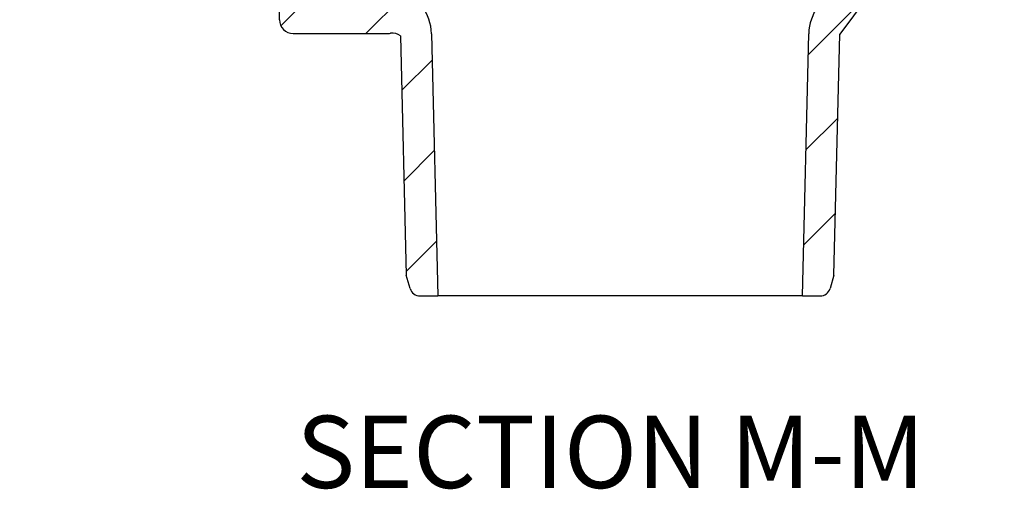
# Model space of a CAD drawing. Units: millimetres. Extents: x 5 to 291, y 5 to 205.
# Drawn here: x 30 to 77, y 56 to 79 of the extents above; entities that cross this region are included whole.
import ezdxf

# ---------------------------------------------------------------- set-up
doc = ezdxf.new("R2010")
doc.units = ezdxf.units.MM
doc.layers.add('DIMS', color=134, linetype='Continuous')
doc.layers.add('DRAWINGS', color=7, linetype='Continuous')
doc.styles.add('SLDTEXTSTYLE0', font='TXT', dxfattribs={"width": 0.605})

msp = doc.modelspace()

# ---------------------------------------------------------------- hatches: boundary and pattern name
at = {"layer": 'DRAWINGS', "linetype": 'Continuous', "lineweight": 18}
h = msp.add_hatch(dxfattribs=at)
h.set_pattern_fill('ANSI31', color=256, style=0)
edge = h.paths.add_edge_path(flags=0)
edge.add_line((46.5899, 85.312), (46.5899, 84.312))
edge.add_line((46.5899, 84.312), (46.8611, 84.312))
edge.add_line((46.8611, 84.312), (46.8611, 83.6454))
edge.add_line((46.8611, 83.6454), (46.5899, 83.6454))
edge.add_line((46.5899, 83.6454), (46.5899, 82.6454))
edge.add_line((46.5899, 82.6454), (46.8611, 82.6454))
edge.add_line((46.8611, 82.6454), (46.8611, 81.9787))
edge.add_line((46.8611, 81.9787), (46.5899, 81.9787))
edge.add_line((46.5899, 81.9787), (46.5899, 80.9787))
edge.add_line((46.5899, 80.9787), (46.8611, 80.9787))
edge.add_line((46.8611, 80.9787), (46.8611, 80.312))
edge.add_line((46.8611, 80.312), (46.5899, 80.312))
edge.add_line((46.5899, 80.312), (46.5899, 79.312))
edge.add_line((46.5899, 79.312), (46.8611, 79.312))
edge.add_line((46.8611, 79.312), (46.8611, 78.9787))
edge.add_line((46.8611, 78.9787), (43.1853, 78.9787))
edge.add_line((43.1853, 78.9787), (43.1853, 79.312))
edge.add_line((43.1853, 79.312), (43.4566, 79.312))
edge.add_line((43.4566, 79.312), (43.4566, 80.312))
edge.add_line((43.4566, 80.312), (43.1853, 80.312))
edge.add_line((43.1853, 80.312), (43.1853, 80.9787))
edge.add_line((43.1853, 80.9787), (43.4566, 80.9787))
edge.add_line((43.4566, 80.9787), (43.4566, 81.9787))
edge.add_line((43.4566, 81.9787), (43.1853, 81.9787))
edge.add_line((43.1853, 81.9787), (43.1853, 82.6454))
edge.add_line((43.1853, 82.6454), (43.4566, 82.6454))
edge.add_line((43.4566, 82.6454), (43.4566, 83.6454))
edge.add_line((43.4566, 83.6454), (43.1853, 83.6454))
edge.add_line((43.1853, 83.6454), (43.1853, 84.312))
edge.add_line((43.1853, 84.312), (43.4566, 84.312))
edge.add_line((43.4566, 84.312), (43.4566, 85.312))
edge.add_line((43.4566, 85.312), (43.1853, 85.312))
edge.add_line((43.1853, 85.312), (43.1853, 85.9787))
edge.add_line((43.1853, 85.9787), (43.4566, 85.9787))
edge.add_line((43.4566, 85.9787), (43.4566, 86.9787))
edge.add_line((43.4566, 86.9787), (43.5237, 86.9787))
edge.add_line((43.5237, 86.9787), (39.2066, 91.2954))
edge.add_arc((37.5568, 89.6454), 2.3333, 45.00268, 90)
edge.add_line((37.5568, 91.9787), (29.7757, 91.9787))
edge.add_line((29.7757, 91.9787), (29.7757, 90.9787))
edge.add_arc((30.4424, 90.9787), 0.6667, 180, 270)
edge.add_line((30.4424, 90.312), (37.5568, 90.312))
edge.add_arc((37.5568, 89.6454), 0.6667, 45.00268, 90, ccw=False)
edge.add_line((38.0282, 90.1168), (42.3452, 85.8001))
edge.add_line((42.3452, 85.8001), (42.3566, 85.785))
edge.add_line((42.3566, 85.785), (42.3566, 78.6454))
edge.add_arc((43.0232, 78.6454), 0.6667, 180, 270)
edge.add_line((43.0232, 77.9787), (47.6331, 77.9787))
edge.add_arc((47.6331, 78.6454), 0.6667, 270, 278.30627)
edge.add_arc((47.8257, 77.326), 0.6667, 53.20024, 98.30627, ccw=False)
edge.add_line((48.2251, 77.8599), (48.4995, 66.2713))
edge.add_line((48.4995, 66.2713), (48.6875, 65.6308))
edge.add_arc((49.1673, 65.7716), 0.5, 196.35675, 270)
edge.add_line((49.1673, 65.2716), (50.0234, 65.2716))
edge.add_line((50.0234, 65.2716), (49.7228, 77.9659))
edge.add_arc((47.3901, 77.9107), 2.3333, 1.35675, 36.78379)
edge.add_line((49.2588, 79.3078), (47.6899, 81.4063))
edge.add_line((47.6899, 81.4063), (47.6899, 86.9787))
edge.add_line((47.6899, 86.9787), (46.5899, 86.9787))
edge.add_line((46.5899, 86.9787), (46.5899, 85.9787))
edge.add_line((46.5899, 85.9787), (46.8611, 85.9787))
edge.add_line((46.8611, 85.9787), (46.8611, 85.312))
edge.add_line((46.8611, 85.312), (46.5899, 85.312))
h = msp.add_hatch(dxfattribs=at)
h.set_pattern_fill('ANSI31', color=256, style=0)
edge = h.paths.add_edge_path(flags=0)
edge.add_line((69.4899, 77.9382), (75.3679, 85.8001))
edge.add_line((75.3679, 85.8001), (79.6849, 90.1168))
edge.add_arc((80.1563, 89.6454), 0.6667, 90, 134.99732, ccw=False)
edge.add_line((80.1563, 90.312), (87.2707, 90.312))
edge.add_arc((87.2707, 90.9787), 0.6667, 270, 360)
edge.add_line((87.9374, 90.9787), (87.9374, 91.9787))
edge.add_line((87.9374, 91.9787), (80.1563, 91.9787))
edge.add_arc((80.1563, 89.6454), 2.3333, 90, 134.99732)
edge.add_line((78.5065, 91.2954), (74.1894, 86.9787))
edge.add_line((74.1894, 86.9787), (68.4543, 79.3078))
edge.add_arc((70.323, 77.9107), 2.3333, 143.21621, 178.64325)
edge.add_line((67.9904, 77.9659), (67.6897, 65.2716))
edge.add_line((67.6897, 65.2716), (68.5458, 65.2716))
edge.add_arc((68.5458, 65.7716), 0.5, 270, 343.64325)
edge.add_line((69.0256, 65.6308), (69.2136, 66.2713))
edge.add_line((69.2136, 66.2713), (69.4899, 77.9382))

# ---------------------------------------------------------------- linework, layer by layer
at = {"color": 7, "linetype": 'Continuous', "lineweight": 25}
for p, q in [((42.3566, 78.6454), (42.3566, 85.785)), ((75.3679, 85.8001), (69.4899, 77.9382)), ((43.0232, 77.9787), (47.6331, 77.9787)), ((48.2251, 77.8599), (48.4995, 66.2713)), ((49.7228, 77.9659), (50.0234, 65.2716)), ((67.6897, 65.2716), (67.9904, 77.9659)), ((69.2136, 66.2713), (69.4899, 77.9382)), ((48.6875, 65.6308), (48.4995, 66.2713)), ((69.2136, 66.2713), (69.0256, 65.6308)), ((49.1673, 65.2716), (50.0234, 65.2716)), ((67.6897, 65.2716), (50.0234, 65.2716)), ((67.6897, 65.2716), (68.5458, 65.2716))]:
    msp.add_line(p, q, dxfattribs=at)
for centre, radius, start, end in [((47.3901, 77.9107), 2.3333, 1.35675, 36.78379), ((70.323, 77.9107), 2.3333, 143.21621, 178.64325), ((43.0232, 78.6454), 0.6667, 180, 270), ((47.6331, 78.6454), 0.6667, 270, 278.30627), ((47.8257, 77.326), 0.6667, 53.20024, 98.30627), ((49.1673, 65.7716), 0.5, 196.35675, 270), ((68.5458, 65.7716), 0.5, 270, 343.64325)]:
    msp.add_arc(centre, radius, start, end, dxfattribs=at)

# ---------------------------------------------------------------- texts
at = {"layer": 'DIMS', "insert": (58.3935, 59.4692), "char_height": 3.5, "attachment_point": 2, "style": 'SLDTEXTSTYLE0'}
msp.add_mtext('SECTION M-M', dxfattribs=at)

doc.saveas('drawing.dxf')
